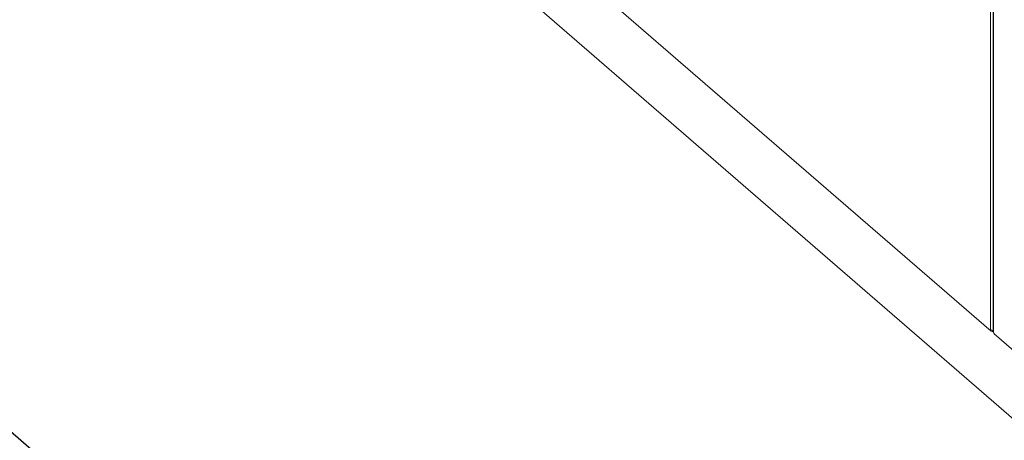
# Model space of a CAD drawing. Extents: x 19.1 to 29.8, y 0.6 to 8.7.
# Drawn here: x 21.4 to 21.8, y 5.2 to 5.3 of the extents above; entities that cross this region are included whole.
import ezdxf

# ---------------------------------------------------------------- set-up
doc = ezdxf.new("R2010")
doc.units = 0
doc.header["$MEASUREMENT"] = 0
doc.layers.get('0').update_dxf_attribs({"linetype": 'CONTINUOUS'})
doc.layers.add('D7', color=7, linetype='CONTINUOUS')

# ---------------------------------------------------------------- blocks, each defined once
blk = doc.blocks.new('A$C1A6E67C5')
at = {"lineweight": 15}
for p, q in [((1.848593099806394, 2.07710163793887), (1.848593099806394, 1.913792259977868)), ((1.849546160903088, 2.077376807081773), (1.849546160903088, 1.913148600166444)), ((1.849708040545401, 2.077423505955474), (1.849708040545401, 1.912866837376349)), ((1.66546692820031, 2.072036532797799), (1.848798461448538, 1.913266767690086)), ((1.644489838964596, 2.065980968739277), (2.078194332463653, 1.69038185963363)), ((1.848593099806394, 1.913792259977868), (1.848582683558675, 1.913801280713013)), ((1.848582683558675, 1.913801280713013), (1.848582683558675, 1.913783244535031)), ((1.848582683558675, 1.913783244535031), (1.848598369952903, 1.913787772807002)), ((1.84946675264888, 1.913154341869992), (1.84946675264888, 1.91353708142152)), ((1.84946675264888, 1.913154341869992), (1.849546158404287, 1.913177264337126)), ((1.849928298113696, 1.912285886219674), (2.067983849111471, 1.723444239619397))]:
    blk.add_line(p, q, dxfattribs=at)
for centre, radius, start, end in [((1.849230437765698, 1.913757980074276), 0.0006482467166780396, 177.7664157153017, 291.3795633980665), ((1.849424104522832, 1.91499510422212), 0.001461986017254214, 235.3607067810621, 274.788800764995)]:
    blk.add_arc(centre, radius, start, end, dxfattribs=at)
for points, knots in [([(1.849708040545401, 1.912866837376349), (1.849634716321766, 1.912934668878195), (1.849537021996085, 1.913025044916342), (1.849560799728408, 1.913123388961356), (1.849566731145188, 1.913147921137567)], [0, 0, 0, 0, 0.750547415389843, 1, 1, 1, 1]), ([(1.849957436057963, 1.912278854671495), (1.849888887730451, 1.912345188849672), (1.849736591814448, 1.912492565522369), (1.849718170457407, 1.912734046748291), (1.849708040545401, 1.912866837376349)], [0, 0, 0, 0, 0.4500995779234425, 1, 1, 1, 1])]:
    blk.add_open_spline(points, degree=3, knots=knots, dxfattribs=at)
at = {"layer": 'D7', "color": 7, "linetype": 'Continuous'}
blk.add_line((1.382647706031378, 1.981823126493897), (2.007223318156051, 1.440688228194319), dxfattribs=at)

msp = doc.modelspace()

# ---------------------------------------------------------------- block references
at = {"layer": 'D7', "color": 7, "linetype": 'Continuous'}
msp.add_blockref('A$C1A6E67C5', (19.89970987085413, 3.30309995638396), dxfattribs=at)

doc.saveas('drawing.dxf')
